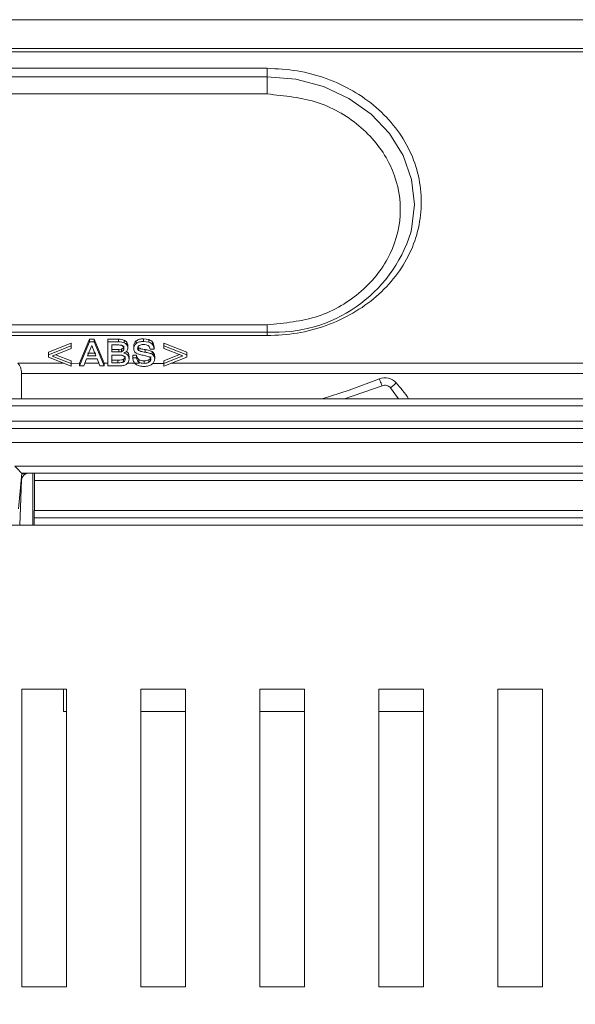
# Model space of a CAD drawing. Units: millimetres. Extents: x 6 to 425, y 6 to 273.
# Drawn here: x 166 to 173, y 105 to 118 of the extents above; entities that cross this region are included whole.
import ezdxf

# ---------------------------------------------------------------- set-up
doc = ezdxf.new("R2010")
doc.units = ezdxf.units.MM
doc.styles.add('SLDTEXTSTYLE0', font='TXT', dxfattribs={"width": 0.605})
doc.dimstyles.new('SLDDIMSTYLE0', dxfattribs={"dimtxt": 3.175, "dimasz": 2.3622, "dimexe": 0, "dimexo": 0.0625, "dimgap": 0.79375, "dimtad": 0, "dimtih": 1, "dimtoh": 1, "dimdec": 0, "dimlfac": 5, "dimrnd": 1e-09, "dimzin": 12, "dimdsep": 46, "dimtxsty": 'SLDTEXTSTYLE0', "dimsah": 1, "dimcen": 0.09, "dimadec": 0, "dimazin": 3, "dimtfac": 1, "dimtdec": 3, "dimtofl": 0, "dimtmove": 0, "dimatfit": 3, "dimfxl": 0, "dimfrac": 2, "dimtolj": 1, "dimtzin": 12, "dimarcsym": 0})

# ---------------------------------------------------------------- blocks, each defined once
blk = doc.blocks.new('_D_3')
at = {"color": 7, "linetype": 'Continuous', "lineweight": 0}
for p, q in [((124.602, 111.558), (124.602, 49.689)), ((205.602, 111.558), (205.602, 49.689)), ((159.948, 57.35), (159.221, 57.35)), ((159.221, 57.35), (159.221, 52.478)), ((170.256, 57.35), (170.983, 57.35)), ((170.983, 57.35), (170.983, 52.478)), ((124.602, 52.864), (156.735, 52.864)), ((205.602, 52.864), (173.469, 52.864)), ((159.221, 52.478), (159.948, 52.478)), ((170.983, 52.478), (170.256, 52.478))]:
    blk.add_line(p, q, dxfattribs=at)
for points in [[(124.602, 52.864), (126.964, 52.47), (126.964, 53.257)], [(205.602, 52.864), (203.24, 53.257), (203.24, 52.47)]]:
    blk.add_solid(points, dxfattribs=at)
at = {"color": 7, "linetype": 'Continuous', "lineweight": 0, "char_height": 3.175, "attachment_point": 1, "style": 'SLDTEXTSTYLE0'}
for s, insert in [('15.9', (160.858, 56.57, -23.067)), ('405', (160.009, 51.742, -23.067))]:
    blk.add_mtext(s, dxfattribs=dict(at, insert=insert))

msp = doc.modelspace()

# ---------------------------------------------------------------- linework, layer by layer
at = {"color": 7, "linetype": 'Continuous', "lineweight": 15}
for p, q in [((148.715, 118.319), (181.489, 118.319)), ((181.004, 117.93), (149.2, 117.93)), ((149.2, 117.888), (181.004, 117.888)), ((168.902, 117.666), (161.302, 117.666)), ((168.902, 117.551), (168.902, 117.666)), ((168.902, 117.551), (161.302, 117.551)), ((168.902, 117.321), (168.902, 117.551)), ((168.902, 117.321), (161.302, 117.321)), ((161.302, 114.22), (168.902, 114.22)), ((161.302, 114.12), (168.902, 114.12)), ((161.302, 114.075), (168.902, 114.075)), ((166.513, 114.026), (166.377, 113.704)), ((166.575, 114.026), (166.513, 114.026)), ((166.513, 114.026), (166.513, 113.991)), ((166.711, 113.704), (166.575, 114.026)), ((166.575, 114.026), (166.575, 113.991)), ((166.903, 114.026), (166.759, 114.026)), ((166.759, 114.026), (166.759, 113.991)), ((166.903, 114.026), (166.903, 113.991)), ((166.978, 114.015), (166.978, 113.98)), ((167.143, 114.006), (167.143, 113.971)), ((167.312, 114.022), (167.241, 114.033)), ((167.241, 114.033), (167.241, 113.998)), ((167.312, 114.022), (167.312, 113.987)), ((166.268, 113.973), (165.96, 113.851)), ((166.268, 113.938), (165.96, 113.816)), ((166.01, 113.801), (166.268, 113.903)), ((166.268, 113.973), (166.268, 113.938)), ((166.268, 113.903), (166.268, 113.938)), ((166.513, 113.991), (166.377, 113.669)), ((166.544, 113.943), (166.488, 113.803)), ((166.575, 113.991), (166.513, 113.991)), ((166.6, 113.803), (166.544, 113.943)), ((166.711, 113.669), (166.575, 113.991)), ((166.903, 113.991), (166.759, 113.991)), ((166.759, 113.991), (166.759, 113.669)), ((166.906, 113.95), (166.812, 113.95)), ((166.812, 113.95), (166.812, 113.856)), ((166.812, 113.891), (166.907, 113.891)), ((166.907, 113.891), (166.943, 113.894)), ((166.907, 113.856), (166.907, 113.891)), ((166.943, 113.859), (166.943, 113.894)), ((167.014, 113.986), (167.014, 113.951)), ((167.028, 113.943), (167.028, 113.908)), ((167.108, 113.934), (167.108, 113.899)), ((167.175, 113.911), (167.168, 113.918)), ((167.168, 113.918), (167.168, 113.883)), ((167.175, 113.876), (167.168, 113.883)), ((167.175, 113.911), (167.175, 113.876)), ((167.312, 113.987), (167.241, 113.998)), ((167.26, 113.888), (167.26, 113.853)), ((167.329, 113.892), (167.382, 113.892)), ((167.36, 113.989), (167.36, 113.954)), ((167.382, 113.927), (167.382, 113.892)), ((167.822, 113.854), (167.514, 113.973)), ((167.514, 113.973), (167.514, 113.938)), ((167.514, 113.938), (167.514, 113.902)), ((167.822, 113.819), (167.514, 113.938)), ((167.514, 113.902), (167.769, 113.802)), ((165.96, 113.851), (165.96, 113.816)), ((165.96, 113.816), (165.96, 113.785)), ((165.96, 113.785), (166.268, 113.667)), ((166.268, 113.702), (166.01, 113.801)), ((166.268, 113.737), (166.055, 113.819)), ((166.436, 113.669), (166.473, 113.762)), ((166.473, 113.762), (166.615, 113.762)), ((166.488, 113.838), (166.6, 113.838)), ((166.488, 113.803), (166.6, 113.803)), ((166.615, 113.762), (166.652, 113.669)), ((166.812, 113.856), (166.907, 113.856)), ((166.914, 113.815), (166.812, 113.815)), ((166.812, 113.815), (166.812, 113.71)), ((166.812, 113.745), (166.896, 113.745)), ((166.896, 113.71), (166.896, 113.745)), ((166.907, 113.856), (166.943, 113.859)), ((166.953, 113.811), (166.914, 113.815)), ((166.972, 113.722), (166.972, 113.757)), ((167.045, 113.796), (167.045, 113.761)), ((167.147, 113.812), (167.095, 113.812)), ((167.095, 113.812), (167.095, 113.777)), ((167.147, 113.777), (167.095, 113.777)), ((167.124, 113.852), (167.14, 113.839)), ((167.147, 113.812), (167.147, 113.777)), ((167.177, 113.755), (167.177, 113.72)), ((167.234, 113.812), (167.316, 113.791)), ((167.312, 113.752), (167.312, 113.717)), ((167.316, 113.791), (167.328, 113.781)), ((167.374, 113.844), (167.354, 113.861)), ((167.354, 113.861), (167.354, 113.826)), ((167.374, 113.809), (167.354, 113.826)), ((167.374, 113.844), (167.374, 113.809)), ((167.39, 113.797), (167.39, 113.762)), ((167.724, 113.82), (167.514, 113.737)), ((167.769, 113.802), (167.514, 113.702)), ((167.514, 113.667), (167.822, 113.786)), ((167.822, 113.854), (167.822, 113.819)), ((167.822, 113.786), (167.822, 113.819)), ((166.268, 113.737), (166.268, 113.702)), ((166.268, 113.702), (166.377, 113.704)), ((166.268, 113.667), (166.268, 113.702)), ((166.377, 113.704), (166.377, 113.669)), ((166.436, 113.669), (166.377, 113.669)), ((166.711, 113.669), (166.652, 113.669)), ((166.711, 113.704), (166.759, 113.704)), ((166.711, 113.669), (166.711, 113.704)), ((166.919, 113.669), (166.759, 113.669)), ((166.812, 113.71), (166.896, 113.71)), ((167.248, 113.738), (167.248, 113.703)), ((167.514, 113.737), (167.514, 113.702)), ((167.514, 113.667), (167.514, 113.702)), ((165.599, 113.228), (165.599, 113.568)), ((165.599, 113.568), (181.004, 113.568)), ((181.381, 113.228), (148.823, 113.228)), ((148.823, 113.132), (181.381, 113.132)), ((148.82, 112.927), (181.384, 112.927)), ((148.822, 112.828), (181.382, 112.828)), ((148.827, 112.639), (181.377, 112.639)), ((181.792, 112.323), (165.51, 112.323)), ((165.602, 112.228), (165.56, 111.75)), ((181.792, 112.228), (165.602, 112.228)), ((165.752, 112.228), (165.752, 111.528)), ((165.769, 112.228), (165.772, 112.228)), ((181.932, 112.228), (165.772, 112.228)), ((165.599, 112.132), (165.578, 111.528)), ((165.775, 111.728), (165.775, 112.13)), ((182.03, 112.13), (165.775, 112.13)), ((165.769, 111.63), (165.769, 111.528)), ((165.769, 111.63), (184.558, 111.63)), ((165.775, 111.728), (165.772, 111.728)), ((184.566, 111.728), (165.775, 111.728)), ((126.522, 111.528), (203.682, 111.528)), ((166.202, 109.328), (165.602, 109.328)), ((165.602, 109.328), (165.602, 105.328)), ((166.162, 109.328), (166.162, 109.028)), ((166.202, 105.328), (166.202, 109.328)), ((167.802, 109.328), (167.202, 109.328)), ((167.202, 109.328), (167.202, 105.328)), ((167.802, 105.328), (167.802, 109.328)), ((169.402, 109.328), (168.802, 109.328)), ((168.802, 109.328), (168.802, 105.328)), ((169.402, 105.328), (169.402, 109.328)), ((171.002, 109.328), (170.402, 109.328)), ((170.402, 109.328), (170.402, 105.328)), ((171.002, 105.328), (171.002, 109.328)), ((172.602, 109.328), (172.002, 109.328)), ((172.002, 109.328), (172.002, 105.328)), ((172.602, 105.328), (172.602, 109.328)), ((166.202, 109.028), (166.162, 109.028)), ((167.202, 109.028), (167.802, 109.028)), ((168.802, 109.028), (169.402, 109.028)), ((170.402, 109.028), (171.002, 109.028)), ((165.602, 105.328), (166.202, 105.328)), ((167.202, 105.328), (167.802, 105.328)), ((168.802, 105.328), (169.402, 105.328)), ((170.402, 105.328), (171.002, 105.328)), ((172.002, 105.328), (172.602, 105.328))]:
    msp.add_line(p, q, dxfattribs=at)
at = {"color": 8, "linetype": 'Continuous', "lineweight": 15}
for p, q in [((168.902, 114.12), (168.902, 114.22)), ((168.902, 114.075), (168.902, 114.12)), ((165.551, 113.704), (166.172, 113.704)), ((166.45, 113.704), (166.638, 113.704)), ((167.023, 113.704), (167.185, 113.704)), ((167.367, 113.703), (167.515, 113.702)), ((167.61, 113.704), (181.004, 113.704)), ((169.943, 113.228), (170.449, 113.401)), ((170.562, 113.375), (170.668, 113.228))]:
    msp.add_line(p, q, dxfattribs=at)
at = {"color": 8, "linetype": 'Continuous', "lineweight": 15, "flags": 128}
msp.add_lwpolyline([(170.833, 115.462), (170.843, 115.503), (170.881, 115.837), (170.843, 116.171), (170.73, 116.493), (170.547, 116.789), (170.301, 117.049), (170.001, 117.262), (169.659, 117.42), (169.288, 117.518), (168.902, 117.551)], dxfattribs=at)
at = {"color": 7, "linetype": 'Continuous', "lineweight": 15, "flags": 128}
for points in [[(170.411, 113.493), (170.006, 113.341), (169.643, 113.228)], [(170.449, 113.401), (170.441, 113.419), (170.434, 113.436), (170.428, 113.452), (170.422, 113.466), (170.417, 113.478), (170.414, 113.486), (170.411, 113.491), (170.411, 113.493)], [(170.562, 113.375), (170.577, 113.387), (170.591, 113.4), (170.604, 113.411), (170.615, 113.421), (170.624, 113.43), (170.631, 113.436), (170.636, 113.439), (170.637, 113.441)]]:
    msp.add_lwpolyline(points, dxfattribs=at)
at = {"color": 7, "linetype": 'Continuous', "lineweight": 15}
for centre, radius, start, end in [((169.007, 116.034), 1.914, 266.8695, 342.5971), ((170.487, 113.308), 0.2, 41.4521, 112.4759), ((168.902, 111.908), 2.315, 34.7668, 41.4521)]:
    msp.add_arc(centre, radius, start, end, dxfattribs=at)
for points, knots in [([(168.902, 114.075), (169.038, 114.082), (169.309, 114.095), (169.7, 114.202), (170.061, 114.368), (170.377, 114.593), (170.637, 114.866), (170.83, 115.179), (170.948, 115.518), (170.988, 115.87), (170.948, 116.223), (170.83, 116.562), (170.637, 116.874), (170.377, 117.148), (170.061, 117.373), (169.7, 117.539), (169.309, 117.645), (169.038, 117.659), (168.902, 117.666)], [0, 0, 0, 0, 0.0625, 0.125, 0.1875, 0.25, 0.3125, 0.375, 0.4375, 0.5, 0.5625, 0.625, 0.6875, 0.75, 0.8125, 0.875, 0.9375, 1, 1, 1, 1]), ([(168.902, 114.22), (169.136, 114.243), (169.605, 114.29), (170.201, 114.648), (170.599, 115.161), (170.739, 115.77), (170.599, 116.38), (170.201, 116.892), (169.605, 117.251), (169.136, 117.297), (168.902, 117.321)], [0, 0, 0, 0, 0.125, 0.25, 0.375, 0.5, 0.625, 0.75, 0.875, 1, 1, 1, 1]), ([(166.978, 114.015), (166.968, 114.018), (166.944, 114.026), (166.918, 114.026), (166.903, 114.026)], [0, 0, 0, 0, 0.4113, 1, 1, 1, 1]), ([(167.014, 113.986), (167.009, 113.992), (166.999, 114.004), (166.985, 114.012), (166.978, 114.015)], [0, 0, 0, 0, 0.503211, 1, 1, 1, 1]), ([(167.143, 114.006), (167.138, 114.001), (167.127, 113.992), (167.112, 113.968), (167.11, 113.948), (167.108, 113.934)], [0, 0, 0, 0, 0.24693, 0.488361, 1, 1, 1, 1]), ([(167.241, 114.033), (167.222, 114.032), (167.195, 114.03), (167.163, 114.018), (167.15, 114.01), (167.143, 114.006)], [0, 0, 0, 0, 0.535688, 0.772669, 1, 1, 1, 1]), ([(167.36, 113.989), (167.354, 113.996), (167.34, 114.01), (167.321, 114.018), (167.312, 114.022)], [0, 0, 0, 0, 0.494275, 1, 1, 1, 1]), ([(166.978, 113.98), (166.968, 113.983), (166.944, 113.991), (166.918, 113.991), (166.903, 113.991)], [0, 0, 0, 0, 0.4113, 1, 1, 1, 1]), ([(166.959, 113.938), (166.956, 113.94), (166.95, 113.944), (166.932, 113.949), (166.917, 113.949), (166.906, 113.95)], [0, 0, 0, 0, 0.199377, 0.427197, 1, 1, 1, 1]), ([(166.943, 113.894), (166.947, 113.896), (166.957, 113.899), (166.968, 113.909), (166.974, 113.922), (166.975, 113.932), (166.975, 113.937)], [0, 0, 0, 0, 0.241445, 0.467279, 0.710988, 1, 1, 1, 1]), ([(166.943, 113.859), (166.947, 113.861), (166.957, 113.864), (166.968, 113.874), (166.974, 113.887), (166.975, 113.897), (166.975, 113.902)], [0, 0, 0, 0, 0.2414566, 0.4672755, 0.7109858, 1, 1, 1, 1]), ([(166.975, 113.902), (166.974, 113.909), (166.973, 113.919), (166.967, 113.931), (166.962, 113.935), (166.959, 113.938)], [0, 0, 0, 0, 0.536718, 0.771786, 1, 1, 1, 1]), ([(166.977, 113.841), (166.985, 113.845), (167, 113.851), (167.016, 113.867), (167.026, 113.886), (167.027, 113.9), (167.028, 113.908)], [0, 0, 0, 0, 0.262055, 0.499427, 0.736041, 1, 1, 1, 1]), ([(167.014, 113.951), (167.009, 113.957), (166.999, 113.969), (166.985, 113.977), (166.978, 113.98)], [0, 0, 0, 0, 0.503211, 1, 1, 1, 1]), ([(167.028, 113.943), (167.027, 113.95), (167.026, 113.966), (167.018, 113.979), (167.014, 113.986)], [0, 0, 0, 0, 0.504633, 1, 1, 1, 1]), ([(167.028, 113.908), (167.027, 113.915), (167.026, 113.931), (167.018, 113.944), (167.014, 113.951)], [0, 0, 0, 0, 0.504619, 1, 1, 1, 1]), ([(167.143, 113.971), (167.138, 113.966), (167.127, 113.957), (167.112, 113.933), (167.11, 113.913), (167.108, 113.899)], [0, 0, 0, 0, 0.246918, 0.488344, 1, 1, 1, 1]), ([(167.108, 113.899), (167.109, 113.89), (167.11, 113.874), (167.12, 113.859), (167.124, 113.852)], [0, 0, 0, 0, 0.529603, 1, 1, 1, 1]), ([(167.241, 113.998), (167.222, 113.997), (167.195, 113.995), (167.163, 113.983), (167.15, 113.975), (167.143, 113.971)], [0, 0, 0, 0, 0.535675, 0.772658, 1, 1, 1, 1]), ([(167.161, 113.904), (167.161, 113.908), (167.162, 113.916), (167.166, 113.926), (167.173, 113.935), (167.179, 113.94), (167.183, 113.943)], [0, 0, 0, 0, 0.261776, 0.50625, 0.747458, 1, 1, 1, 1]), ([(167.168, 113.883), (167.166, 113.886), (167.162, 113.893), (167.161, 113.9), (167.161, 113.904)], [0, 0, 0, 0, 0.462926, 1, 1, 1, 1]), ([(167.26, 113.888), (167.242, 113.891), (167.212, 113.895), (167.185, 113.907), (167.175, 113.911)], [0, 0, 0, 0, 0.6317645, 1, 1, 1, 1]), ([(167.26, 113.853), (167.242, 113.856), (167.212, 113.86), (167.185, 113.872), (167.175, 113.876)], [0, 0, 0, 0, 0.63177, 1, 1, 1, 1]), ([(167.183, 113.943), (167.191, 113.947), (167.208, 113.955), (167.229, 113.956), (167.24, 113.957)], [0, 0, 0, 0, 0.464605, 1, 1, 1, 1]), ([(167.24, 113.957), (167.252, 113.956), (167.274, 113.956), (167.293, 113.946), (167.302, 113.942)], [0, 0, 0, 0, 0.545363, 1, 1, 1, 1]), ([(167.354, 113.861), (167.342, 113.866), (167.312, 113.879), (167.28, 113.885), (167.26, 113.888)], [0, 0, 0, 0, 0.400685, 1, 1, 1, 1]), ([(167.302, 113.942), (167.306, 113.939), (167.313, 113.934), (167.324, 113.917), (167.327, 113.902), (167.329, 113.892)], [0, 0, 0, 0, 0.217374, 0.449303, 1, 1, 1, 1]), ([(167.36, 113.954), (167.354, 113.961), (167.34, 113.975), (167.321, 113.983), (167.312, 113.987)], [0, 0, 0, 0, 0.494275, 1, 1, 1, 1]), ([(167.382, 113.927), (167.38, 113.939), (167.378, 113.961), (167.366, 113.98), (167.36, 113.989)], [0, 0, 0, 0, 0.548756, 1, 1, 1, 1]), ([(167.382, 113.892), (167.38, 113.904), (167.378, 113.926), (167.366, 113.945), (167.36, 113.954)], [0, 0, 0, 0, 0.548756, 1, 1, 1, 1]), ([(166.896, 113.745), (166.911, 113.745), (166.933, 113.746), (166.958, 113.751), (166.968, 113.755), (166.972, 113.757)], [0, 0, 0, 0, 0.6001682, 0.8226082, 1, 1, 1, 1]), ([(166.981, 113.793), (166.977, 113.797), (166.969, 113.805), (166.958, 113.809), (166.953, 113.811)], [0, 0, 0, 0, 0.514334, 1, 1, 1, 1]), ([(166.972, 113.757), (166.975, 113.759), (166.981, 113.764), (166.988, 113.773), (166.992, 113.784), (166.992, 113.792), (166.992, 113.797)], [0, 0, 0, 0, 0.23196, 0.465224, 0.716669, 1, 1, 1, 1]), ([(166.972, 113.722), (166.975, 113.724), (166.981, 113.729), (166.988, 113.738), (166.992, 113.749), (166.992, 113.757), (166.992, 113.762)], [0, 0, 0, 0, 0.231974, 0.465209, 0.716676, 1, 1, 1, 1]), ([(167.045, 113.761), (167.044, 113.77), (167.043, 113.788), (167.03, 113.812), (167.007, 113.831), (166.988, 113.838), (166.977, 113.841)], [0, 0, 0, 0, 0.264702, 0.500222, 0.733714, 1, 1, 1, 1]), ([(166.992, 113.762), (166.992, 113.768), (166.991, 113.779), (166.984, 113.789), (166.981, 113.793)], [0, 0, 0, 0, 0.515149, 1, 1, 1, 1]), ([(167.045, 113.796), (167.044, 113.805), (167.043, 113.823), (167.03, 113.847), (167.016, 113.857), (167.009, 113.862)], [0, 0, 0, 0, 0.375779, 0.706017, 1, 1, 1, 1]), ([(167.016, 113.695), (167.024, 113.704), (167.042, 113.724), (167.044, 113.748), (167.045, 113.761)], [0, 0, 0, 0, 0.487019, 1, 1, 1, 1]), ([(167.095, 113.777), (167.097, 113.76), (167.1, 113.735), (167.118, 113.707), (167.135, 113.69), (167.157, 113.677), (167.195, 113.664), (167.227, 113.663), (167.249, 113.662)], [0, 0, 0, 0, 0.256906, 0.369756, 0.479271, 0.591828, 0.713312, 1, 1, 1, 1]), ([(167.14, 113.839), (167.152, 113.834), (167.181, 113.821), (167.214, 113.815), (167.234, 113.812)], [0, 0, 0, 0, 0.393469, 1, 1, 1, 1]), ([(167.177, 113.755), (167.173, 113.758), (167.165, 113.764), (167.152, 113.784), (167.149, 113.8), (167.147, 113.812)], [0, 0, 0, 0, 0.218885, 0.450599, 1, 1, 1, 1]), ([(167.177, 113.72), (167.173, 113.723), (167.165, 113.729), (167.152, 113.749), (167.149, 113.765), (167.147, 113.777)], [0, 0, 0, 0, 0.218889, 0.450589, 1, 1, 1, 1]), ([(167.248, 113.738), (167.234, 113.738), (167.209, 113.739), (167.187, 113.75), (167.177, 113.755)], [0, 0, 0, 0, 0.541887, 1, 1, 1, 1]), ([(167.312, 113.752), (167.303, 113.748), (167.283, 113.739), (167.26, 113.738), (167.248, 113.738)], [0, 0, 0, 0, 0.460583, 1, 1, 1, 1]), ([(167.354, 113.826), (167.342, 113.831), (167.312, 113.844), (167.28, 113.85), (167.26, 113.853)], [0, 0, 0, 0, 0.400691, 1, 1, 1, 1]), ([(167.337, 113.793), (167.337, 113.789), (167.336, 113.781), (167.331, 113.77), (167.323, 113.76), (167.316, 113.755), (167.312, 113.752)], [0, 0, 0, 0, 0.258639, 0.501075, 0.742931, 1, 1, 1, 1]), ([(167.337, 113.758), (167.337, 113.754), (167.336, 113.746), (167.331, 113.735), (167.323, 113.725), (167.316, 113.72), (167.312, 113.717)], [0, 0, 0, 0, 0.25864, 0.501077, 0.742912, 1, 1, 1, 1]), ([(167.328, 113.781), (167.331, 113.777), (167.336, 113.77), (167.336, 113.762), (167.337, 113.758)], [0, 0, 0, 0, 0.490903, 1, 1, 1, 1]), ([(167.353, 113.69), (167.358, 113.695), (167.369, 113.704), (167.381, 113.722), (167.388, 113.741), (167.389, 113.755), (167.39, 113.762)], [0, 0, 0, 0, 0.2510442, 0.4933977, 0.7391818, 1, 1, 1, 1]), ([(167.39, 113.797), (167.389, 113.806), (167.388, 113.823), (167.378, 113.838), (167.374, 113.844)], [0, 0, 0, 0, 0.5294784, 1, 1, 1, 1]), ([(167.39, 113.762), (167.389, 113.771), (167.388, 113.788), (167.378, 113.803), (167.374, 113.809)], [0, 0, 0, 0, 0.5294784, 1, 1, 1, 1]), ([(165.551, 113.704), (165.56, 113.693), (165.574, 113.677), (165.585, 113.65), (165.593, 113.625), (165.597, 113.601), (165.599, 113.581), (165.599, 113.572), (165.599, 113.568)], [0, 0, 0, 0, 0.261669, 0.391879, 0.524003, 0.738811, 0.863544, 1, 1, 1, 1]), ([(166.896, 113.71), (166.911, 113.71), (166.933, 113.711), (166.958, 113.716), (166.968, 113.72), (166.972, 113.722)], [0, 0, 0, 0, 0.600172, 0.822608, 1, 1, 1, 1]), ([(166.919, 113.669), (166.939, 113.67), (166.966, 113.671), (166.999, 113.682), (167.01, 113.691), (167.016, 113.695)], [0, 0, 0, 0, 0.563527, 0.792589, 1, 1, 1, 1]), ([(167.248, 113.703), (167.234, 113.703), (167.209, 113.704), (167.187, 113.715), (167.177, 113.72)], [0, 0, 0, 0, 0.5418839, 1, 1, 1, 1]), ([(167.312, 113.717), (167.303, 113.713), (167.283, 113.704), (167.26, 113.703), (167.248, 113.703)], [0, 0, 0, 0, 0.460575, 1, 1, 1, 1]), ([(167.249, 113.662), (167.269, 113.663), (167.298, 113.665), (167.332, 113.677), (167.346, 113.685), (167.353, 113.69)], [0, 0, 0, 0, 0.539992, 0.775959, 1, 1, 1, 1]), ([(170.562, 113.375), (170.548, 113.39), (170.53, 113.401), (170.489, 113.41), (170.468, 113.409), (170.449, 113.401)], [0, 0, 0, 0, 0.5, 0.5, 1, 1, 1, 1]), ([(165.602, 112.228), (165.602, 112.228), (165.601, 112.229), (165.598, 112.231), (165.594, 112.235), (165.589, 112.24), (165.582, 112.247), (165.573, 112.256), (165.561, 112.269), (165.546, 112.284), (165.529, 112.303), (165.517, 112.316), (165.51, 112.323)], [0, 0, 0, 0, 0.066123, 0.13473, 0.206548, 0.282208, 0.362253, 0.447139, 0.56969, 0.709694, 0.830027, 1, 1, 1, 1]), ([(165.699, 112.228), (165.673, 112.228), (165.648, 112.218), (165.611, 112.182), (165.6, 112.157), (165.599, 112.132)], [0, 0, 0, 0, 0.5, 0.5, 1, 1, 1, 1]), ([(165.646, 112.215), (165.646, 112.215), (165.647, 112.216), (165.641, 112.217), (165.628, 112.218), (165.615, 112.219), (165.604, 112.219), (165.601, 112.219)], [0, 0, 0, 0, 0.109899, 0.369225, 0.632168, 0.898548, 1, 1, 1, 1]), ([(165.775, 112.13), (165.775, 112.134), (165.775, 112.143), (165.774, 112.157), (165.774, 112.171), (165.774, 112.186), (165.774, 112.199), (165.773, 112.211), (165.773, 112.22), (165.773, 112.227), (165.772, 112.228), (165.772, 112.228)], [0, 0, 0, 0, 0.084037, 0.174846, 0.272427, 0.376777, 0.487896, 0.60578, 0.730428, 0.861835, 1, 1, 1, 1]), ([(165.769, 111.63), (165.769, 111.635), (165.769, 111.644), (165.769, 111.657), (165.769, 111.669), (165.769, 111.681), (165.77, 111.694), (165.77, 111.707), (165.771, 111.719), (165.771, 111.727), (165.771, 111.728), (165.772, 111.728)], [0, 0, 0, 0, 0.088092, 0.173755, 0.258524, 0.343977, 0.431658, 0.563648, 0.698743, 0.846652, 1, 1, 1, 1])]:
    msp.add_open_spline(points, degree=3, knots=knots, dxfattribs=at)

# ---------------------------------------------------------------- dimensions: what is measured, and where the dimension line sits
at = {"color": 7, "linetype": 'Continuous', "lineweight": 0}
dim = msp.add_linear_dim(base=(205.602, 52.864), p1=(124.602, 112.828), p2=(205.602, 112.828), dimstyle='SLDDIMSTYLE0', dxfattribs=at)
dim.commit()
dim.dimension.update_dxf_attribs({"geometry": '_D_3', "text_midpoint": (165.102, 52.864), "dimtype": 160})

doc.saveas('drawing.dxf')
